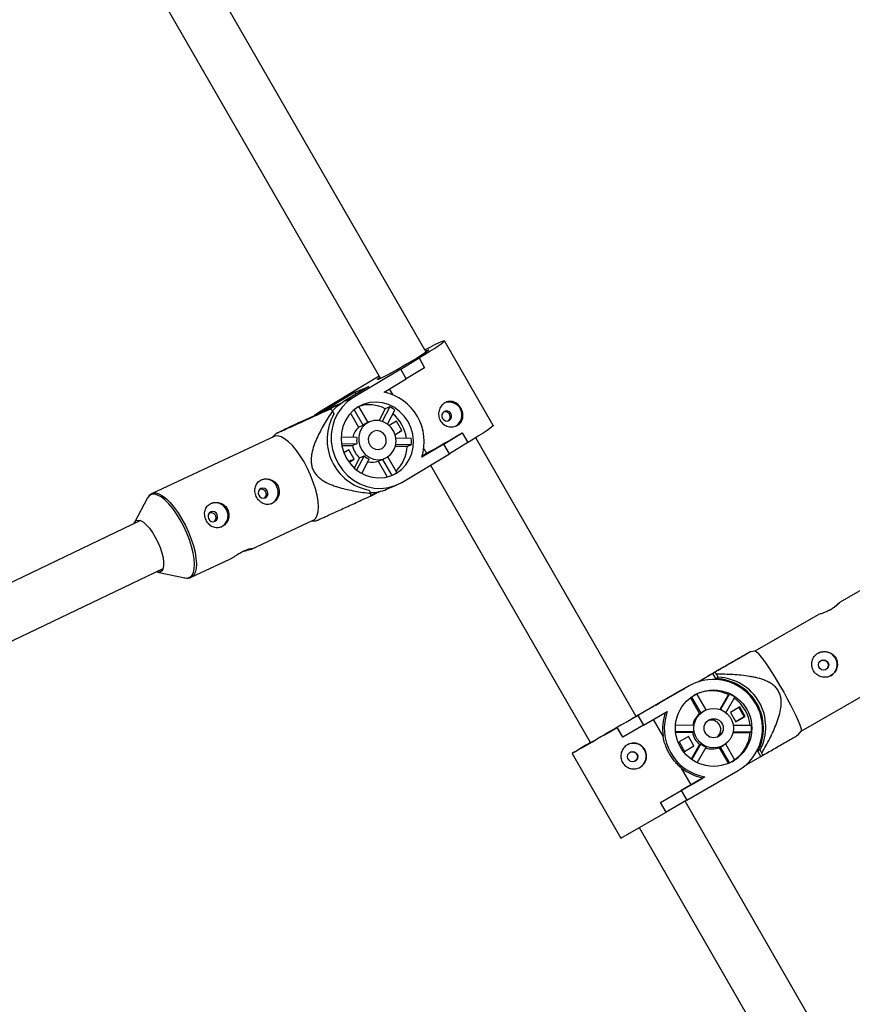
# Model space of a CAD drawing. Units: millimetres. Extents: x -3357 to 3407, y -3430 to 3227.
# Drawn here: x -1088 to -836, y -675 to -377 of the extents above; entities that cross this region are included whole.
import ezdxf

# ---------------------------------------------------------------- set-up
doc = ezdxf.new("R2010")
doc.units = ezdxf.units.MM

msp = doc.modelspace()

# ---------------------------------------------------------------- linework, layer by layer
at = {"color": 7, "linetype": 'Continuous', "lineweight": 25}
for p, q in [((-965.28, -477.44), (-1069.85, -295.89)), ((-1084.04, -303.32), (-979.16, -485.41)), ((-945.08, -499.7), (-959.83, -474.08)), ((-973.04, -482.59), (-967.48, -479.22)), ((-967.48, -479.22), (-967.53, -479.24)), ((-967.48, -479.22), (-965.79, -482.17)), ((-973.04, -482.59), (-987.49, -491.26)), ((-971.35, -485.53), (-973.04, -482.59)), ((-965.79, -482.17), (-971.35, -485.53)), ((-979.54, -484.74), (-983.03, -486.82)), ((-978.04, -489.55), (-971.35, -485.53)), ((-983.03, -486.82), (-997.48, -495.49)), ((-982.68, -487.85), (-990.44, -492.51)), ((-986.77, -489.58), (-982.68, -487.85)), ((-986.77, -489.58), (-994.53, -494.24)), ((-987.49, -491.26), (-990.44, -492.51)), ((-986.46, -490.12), (-986.77, -489.58)), ((-976.48, -488.61), (-975.51, -490.29)), ((-1000.78, -497.42), (-993.17, -493.86)), ((-994.53, -494.24), (-997.48, -495.49)), ((-991.64, -493.32), (-996.8, -495.73)), ((-995.73, -495.06), (-994.53, -494.24)), ((-993.17, -493.86), (-992.75, -493.68)), ((-991.27, -493.05), (-992.75, -493.68)), ((-982.9, -498.74), (-985.68, -493.91)), ((-976.36, -494.02), (-978.66, -498.41)), ((-976.36, -494.02), (-977.69, -494.59)), ((-1003.36, -498.51), (-1000.78, -497.42)), ((-997.48, -495.49), (-999.08, -496.62)), ((-996.8, -495.73), (-994.22, -494.64)), ((-993.67, -495.19), (-993.22, -496.18)), ((-988.21, -495.94), (-985.75, -500.21)), ((-987.15, -494.92), (-984.42, -499.65)), ((-977.69, -494.59), (-979.58, -498.19)), ((-977.02, -499.26), (-974.78, -494.99)), ((-984.42, -499.65), (-985.75, -500.21)), ((-982.45, -498.55), (-983.05, -498.8)), ((-974.33, -498.34), (-976.53, -499.66)), ((-972.68, -501.2), (-974.33, -498.34)), ((-1011.32, -502.98), (-1048.25, -520.23)), ((-1010.73, -502.07), (-1011.67, -503.14)), ((-986.32, -503.29), (-991.05, -503.2)), ((-974.75, -502.44), (-972.68, -501.2)), ((-969.84, -503.57), (-974.51, -503.49)), ((-973.39, -501.5), (-972.68, -501.2)), ((-959.98, -505.27), (-954.42, -501.9)), ((-954.42, -501.9), (-954.47, -501.92)), ((-954.42, -501.9), (-952.73, -504.84)), ((-901.78, -587.69), (-950.34, -503.38)), ((-990.95, -505.08), (-986.26, -505.17)), ((-990.86, -505.67), (-987.59, -505.73)), ((-986.26, -505.17), (-987.59, -505.73)), ((-974.66, -505.96), (-971.11, -506.02)), ((-974.53, -505.37), (-969.78, -505.46)), ((-971.11, -506.02), (-969.78, -505.46)), ((-959.98, -505.27), (-966.67, -509.28)), ((-958.29, -508.21), (-959.98, -505.27)), ((-952.73, -504.84), (-958.29, -508.21)), ((-988.74, -506.99), (-990.24, -507.89)), ((-987.1, -509.85), (-988.74, -506.99)), ((-985.46, -509.43), (-987.09, -512.54)), ((-984.13, -508.87), (-986.37, -513.15)), ((-985.46, -509.43), (-984.13, -508.87)), ((-974.18, -513.87), (-976.91, -509.13)), ((-972.73, -516.88), (-958.29, -508.21)), ((-966.53, -508.85), (-965.26, -508.08)), ((-966.08, -506.67), (-965.26, -508.08)), ((-988.13, -510.28), (-988.75, -510.66)), ((-988.66, -510.78), (-987.1, -509.85)), ((-988.21, -510.15), (-988.13, -510.28)), ((-988.13, -510.28), (-987.1, -509.85)), ((-984.82, -514.18), (-982.55, -509.84)), ((-979.84, -510.47), (-978.52, -509.91)), ((-979.84, -510.47), (-977.09, -515.25)), ((-978.52, -509.91), (-978.37, -509.85)), ((-978.52, -509.91), (-975.71, -514.79)), ((-978.37, -509.85), (-977.77, -509.6)), ((-964.04, -511.66), (-915.65, -595.67)), ((-976.08, -514.94), (-975.71, -514.79)), ((-977.29, -518.95), (-974.34, -517.7)), ((-982.59, -519.22), (-982.13, -520.21)), ((-982.17, -521.01), (-981.37, -520.68)), ((-982.08, -520.86), (-979.51, -519.66)), ((-979.77, -519.86), (-979.39, -519.63)), ((-1049.62, -521.58), (-1053.59, -529.01)), ((-1051.71, -528.45), (-1189.78, -594.56)), ((-1018.2, -537.09), (-999.47, -528.35)), ((-999.82, -528.51), (-998.64, -528.48)), ((-1036.4, -545.6), (-1024.7, -540.13)), ((-1182.89, -609), (-1044.92, -542.94)), ((-1046.56, -544.05), (-1038.32, -545.78)), ((-828.2, -546.23), (-840.12, -553.09)), ((-846.79, -556.93), (-865.87, -567.92)), ((-865.84, -567.92), (-867.26, -568.12)), ((-851.89, -592.19), (-814.22, -570.49)), ((-878.57, -574.67), (-883.05, -577.25)), ((-877.93, -574.3), (-878.57, -574.67)), ((-877.67, -576.24), (-878.57, -574.67)), ((-877.5, -574.9), (-877.93, -574.3)), ((-876.96, -575.84), (-877.5, -574.9)), ((-883.08, -577.26), (-879.57, -575.24)), ((-879.57, -575.24), (-880.22, -575.61)), ((-877.67, -576.24), (-876.96, -575.84)), ((-888.24, -579.88), (-901.79, -587.68)), ((-885.73, -578.45), (-901.29, -587.42)), ((-887.5, -579.46), (-895.86, -584.27)), ((-886.47, -578.88), (-894.83, -583.69)), ((-887.5, -579.46), (-888.24, -579.88)), ((-887.5, -579.46), (-887.11, -579.25)), ((-885.73, -578.45), (-886.47, -578.88)), ((-880.64, -585.74), (-883.45, -580.87)), ((-873.56, -580.9), (-876.3, -585.65)), ((-873.56, -580.9), (-873.9, -581.09)), ((-895.86, -584.27), (-894.83, -583.69)), ((-885.39, -582.06), (-882.6, -586.89)), ((-885.08, -581.83), (-882.27, -586.7)), ((-873.9, -581.09), (-876.49, -585.59)), ((-874.65, -586.58), (-871.92, -581.86)), ((-899.59, -590.36), (-892.39, -586.22)), ((-882.27, -586.7), (-882.6, -586.89)), ((-881.31, -586.06), (-881.46, -586.15)), ((-870.47, -584.83), (-873.31, -586.47)), ((-873.31, -586.47), (-871.67, -589.33)), ((-870.72, -584.98), (-869.08, -587.84)), ((-868.82, -587.69), (-870.47, -584.83)), ((-907.5, -590.99), (-901.29, -587.42)), ((-901.29, -587.42), (-899.59, -590.36)), ((-893.68, -593.64), (-896.57, -588.62)), ((-871.67, -589.33), (-868.82, -587.69)), ((-869.08, -587.84), (-871.67, -589.33)), ((-869.08, -587.84), (-868.82, -587.69)), ((-907.5, -590.99), (-907.51, -591)), ((-905.82, -593.95), (-907.51, -591)), ((-905.8, -593.94), (-907.5, -590.99)), ((-899.59, -590.36), (-905.8, -593.94)), ((-884.4, -590.4), (-889.87, -590.38)), ((-889.86, -592.28), (-884.4, -592.3)), ((-889.84, -592.47), (-884.73, -592.49)), ((-884.4, -592.3), (-884.73, -592.49)), ((-872.49, -592.52), (-867.31, -592.54)), ((-872.45, -592.33), (-866.97, -592.35)), ((-866.98, -590.45), (-872.43, -590.43)), ((-867.31, -592.54), (-866.97, -592.35)), ((-852.75, -593.28), (-851.87, -592.16)), ((-905.8, -593.94), (-905.82, -593.95)), ((-885.99, -593.78), (-888.84, -595.42)), ((-888.84, -595.42), (-887.19, -598.28)), ((-884.34, -596.64), (-885.99, -593.78)), ((-887.19, -598.28), (-884.34, -596.64)), ((-884.6, -596.78), (-885.31, -597.19)), ((-882.6, -596.19), (-885.15, -600.62)), ((-882.26, -596), (-884.99, -600.74)), ((-884.67, -596.67), (-884.6, -596.78)), ((-884.6, -596.78), (-884.34, -596.64)), ((-883.35, -601.7), (-880.62, -596.96)), ((-882.6, -596.19), (-882.26, -596)), ((-876.69, -597.16), (-876.36, -596.97)), ((-876.69, -597.16), (-873.91, -601.99)), ((-876.36, -596.97), (-873.55, -601.84)), ((-875.53, -596.58), (-875.38, -596.49)), ((-871.91, -600.91), (-874.71, -596.05)), ((-864.29, -597.83), (-865, -598.23)), ((-864.1, -599.8), (-865, -598.23)), ((-863.75, -598.77), (-864.29, -597.83)), ((-863.45, -599.43), (-863.75, -598.77)), ((-921.19, -598.87), (-906.42, -624.52)), ((-868.53, -602.35), (-864.1, -599.8)), ((-864.1, -599.8), (-863.45, -599.43)), ((-885.19, -608.37), (-888.08, -603.35)), ((-886.52, -613.07), (-870.96, -604.1)), ((-881.01, -605.97), (-888.21, -610.12)), ((-885.19, -608.37), (-881.52, -606.26)), ((-881.01, -605.97), (-881.52, -606.26)), ((-894.44, -613.7), (-885.19, -608.37)), ((-894.42, -613.7), (-888.21, -610.12)), ((-888.21, -610.12), (-886.52, -613.07)), ((-892.74, -616.65), (-894.44, -613.7)), ((-894.42, -613.7), (-894.44, -613.7)), ((-892.73, -616.64), (-894.42, -613.7)), ((-886.52, -613.07), (-892.73, -616.64)), ((-839.66, -695.54), (-887.01, -613.34)), ((-906.42, -624.52), (-892.74, -616.65)), ((-892.73, -616.64), (-892.74, -616.65)), ((-900.87, -621.32), (-853.67, -703.27))]:
    msp.add_line(p, q, dxfattribs=at)
at = {"color": 8, "linetype": 'Continuous', "lineweight": 25}
msp.add_line((-991.3, -493.07), (-993.17, -493.86), dxfattribs=at)
at = {"color": 7, "linetype": 'Continuous', "lineweight": 25, "flags": 128}
for points in [[(-967.53, -479.24), (-965.79, -478.19), (-964.2, -477.2), (-962.82, -476.32), (-961.67, -475.56), (-960.78, -474.94), (-960.17, -474.48), (-959.87, -474.18), (-959.87, -474.06), (-960.17, -474.12), (-960.78, -474.35), (-961.67, -474.75), (-962.82, -475.31), (-964.21, -476.02), (-965.66, -476.79)], [(-965.48, -477.11), (-965.1, -476.94), (-964.65, -476.78), (-964.51, -476.79), (-964.69, -476.99), (-965.18, -477.37), (-965.97, -477.91), (-967.01, -478.58), (-968.27, -479.36), (-969.69, -480.22), (-971.23, -481.13), (-972.8, -482.04), (-974.36, -482.92), (-975.84, -483.73), (-977.16, -484.44), (-978.29, -485.02), (-979.18, -485.44), (-979.78, -485.7), (-980.08, -485.77), (-980.06, -485.66), (-979.73, -485.37), (-979.37, -485.11)], [(-987.49, -491.26), (-989.25, -492.53), (-990.79, -494.09), (-992.07, -495.89), (-993.05, -497.89), (-993.71, -500.04), (-994.04, -502.3), (-994.02, -504.59), (-993.66, -506.88), (-992.97, -509.09), (-991.96, -511.18), (-990.66, -513.1), (-989.1, -514.79), (-987.32, -516.22), (-985.36, -517.36), (-983.27, -518.16), (-981.11, -518.62), (-978.92, -518.71), (-976.76, -518.45), (-974.68, -517.84), (-972.73, -516.88)], [(-993.65, -495.23), (-992.21, -493.78), (-990.44, -492.51)], [(-974.33, -514.11), (-972.8, -512.99), (-971.5, -511.6), (-970.46, -509.98), (-969.71, -508.18), (-969.28, -506.25), (-969.17, -504.26), (-969.4, -502.27), (-969.96, -500.32), (-970.82, -498.5), (-971.97, -496.84), (-973.36, -495.4), (-974.96, -494.22), (-976.71, -493.35), (-978.57, -492.8), (-980.48, -492.59), (-982.37, -492.73), (-984.19, -493.21), (-985.89, -494.03), (-987.42, -495.15), (-988.72, -496.54), (-989.76, -498.16), (-990.51, -499.96), (-990.94, -501.89), (-991.05, -503.88), (-990.82, -505.88), (-990.26, -507.82), (-989.4, -509.65), (-988.26, -511.31), (-986.86, -512.74), (-985.26, -513.92), (-983.51, -514.8), (-981.65, -515.35), (-979.75, -515.55), (-977.85, -515.41), (-976.03, -514.93), (-974.33, -514.11)], [(-958.35, -498.13), (-957.93, -497.74), (-957.7, -497.21), (-957.68, -496.61), (-957.88, -496.04), (-958.27, -495.58), (-958.79, -495.31), (-959.36, -495.26), (-959.89, -495.44), (-960.31, -495.83), (-960.55, -496.36), (-960.56, -496.96), (-960.36, -497.53), (-959.97, -497.99), (-959.45, -498.26), (-958.88, -498.31), (-958.35, -498.13)], [(-977.12, -509.26), (-976.02, -508.38), (-975.18, -507.23), (-974.64, -505.88), (-974.45, -504.42), (-974.62, -502.93), (-975.13, -501.52), (-975.95, -500.26), (-977.04, -499.25), (-978.32, -498.54), (-979.71, -498.17), (-981.12, -498.18), (-982.48, -498.56), (-983.68, -499.28), (-984.66, -500.3), (-985.36, -501.56), (-985.72, -502.98), (-985.73, -504.47), (-985.39, -505.93), (-984.72, -507.28), (-983.76, -508.42), (-982.57, -509.29), (-981.22, -509.83), (-979.8, -510.01), (-978.41, -509.82), (-977.12, -509.26)], [(-945.08, -499.7), (-945.11, -499.8), (-945.42, -500.1), (-946.02, -500.56), (-946.91, -501.18), (-948.06, -501.94), (-949.45, -502.83), (-951.03, -503.81), (-952.78, -504.87)], [(-999.47, -528.35), (-999.34, -528.28), (-998.72, -527.72), (-998.26, -526.85), (-997.99, -525.69), (-997.91, -524.26), (-998.02, -522.62), (-998.33, -520.79), (-998.82, -518.83), (-999.48, -516.79), (-1000.29, -514.72), (-1001.23, -512.68), (-1002.28, -510.71), (-1003.42, -508.87), (-1004.6, -507.2), (-1005.8, -505.76), (-1007, -504.57), (-1008.15, -503.67), (-1009.23, -503.08), (-1010.21, -502.81), (-1011.06, -502.88), (-1011.32, -502.98)], [(-978.67, -506.58), (-977.92, -505.91), (-977.48, -504.99), (-977.39, -503.94), (-977.67, -502.91), (-978.27, -502.04), (-979.13, -501.45), (-980.12, -501.2), (-981.11, -501.35), (-981.96, -501.86), (-982.56, -502.67), (-982.84, -503.67), (-982.74, -504.72), (-982.29, -505.69), (-981.55, -506.44), (-980.61, -506.86), (-979.6, -506.91), (-978.67, -506.58)], [(-1015.96, -520.75), (-1015.61, -521.24), (-1015.12, -521.56), (-1014.55, -521.67), (-1014, -521.54), (-1013.55, -521.2), (-1013.27, -520.7), (-1013.19, -520.11), (-1013.34, -519.52), (-1013.69, -519.03), (-1014.18, -518.71), (-1014.75, -518.6), (-1015.3, -518.73), (-1015.75, -519.07), (-1016.04, -519.57), (-1016.11, -520.16), (-1015.96, -520.75)], [(-979.77, -519.86), (-981.71, -520.82), (-982.07, -520.95)], [(-1031.18, -527.85), (-1030.83, -528.35), (-1030.33, -528.67), (-1029.77, -528.78), (-1029.22, -528.65), (-1028.76, -528.31), (-1028.48, -527.8), (-1028.41, -527.21), (-1028.56, -526.63), (-1028.9, -526.14), (-1029.4, -525.81), (-1029.96, -525.71), (-1030.51, -525.83), (-1030.97, -526.18), (-1031.25, -526.68), (-1031.32, -527.27), (-1031.18, -527.85)], [(-1053.76, -529.44), (-1053.55, -528.93), (-1053.09, -528.45), (-1052.47, -528.29), (-1051.73, -528.45), (-1050.89, -528.92), (-1049.99, -529.7), (-1049.06, -530.74), (-1048.14, -532), (-1047.27, -533.43), (-1046.49, -534.98)], [(-1046.49, -534.98), (-1045.82, -536.58), (-1045.3, -538.16), (-1044.94, -539.66), (-1044.77, -541.02), (-1044.78, -542.18), (-1044.97, -543.09), (-1045.35, -543.73), (-1045.89, -544.05), (-1046.57, -544.05), (-1046.97, -543.92)], [(-865.84, -567.92), (-865.83, -567.92), (-865.51, -568.05), (-865.02, -568.49), (-864.37, -569.23), (-863.57, -570.25), (-862.66, -571.53), (-861.65, -573.02), (-860.56, -574.7), (-859.44, -576.52), (-858.3, -578.43), (-857.17, -580.38), (-856.09, -582.33), (-855.09, -584.21), (-854.18, -585.99), (-853.39, -587.62), (-852.75, -589.04), (-852.26, -590.24), (-851.95, -591.18), (-851.82, -591.82), (-851.87, -592.16), (-851.87, -592.16)], [(-901.77, -587.68), (-901.39, -587.46), (-901, -587.24), (-900.93, -587.2), (-901.17, -587.34), (-901.73, -587.66), (-902.57, -588.15), (-903.66, -588.78), (-904.96, -589.53), (-906.42, -590.37), (-907.96, -591.26)], [(-879.1, -588.81), (-879.55, -588.84), (-880.14, -589)], [(-915.73, -595.72), (-916.98, -596.44), (-918.34, -597.23), (-919.47, -597.87), (-920.32, -598.37), (-920.9, -598.7), (-921.17, -598.86), (-921.13, -598.84), (-920.79, -598.64), (-920.15, -598.28), (-919.23, -597.75), (-918.06, -597.07), (-916.65, -596.26), (-915.04, -595.34), (-913.28, -594.32), (-911.41, -593.25), (-909.47, -592.13), (-907.51, -591)], [(-907.96, -591.26), (-909.54, -592.17), (-911.08, -593.06), (-912.53, -593.89), (-913.82, -594.63), (-914.9, -595.25), (-915.73, -595.73), (-916.27, -596.04), (-916.5, -596.17), (-916.42, -596.12), (-916.01, -595.89), (-915.77, -595.74)]]:
    msp.add_lwpolyline(points, dxfattribs=at)
at = {"color": 8, "linetype": 'Continuous', "lineweight": 25, "flags": 128}
for points in [[(-1038.32, -545.78), (-1037.6, -545.83), (-1036.82, -545.6), (-1036.2, -545.05), (-1035.75, -544.18), (-1035.48, -543.03), (-1035.41, -541.63), (-1035.52, -540), (-1035.82, -538.2), (-1036.3, -536.26), (-1036.95, -534.25), (-1037.75, -532.2), (-1038.69, -530.18), (-1039.73, -528.24), (-1040.84, -526.42), (-1042.01, -524.78), (-1043.2, -523.35), (-1044.38, -522.18), (-1045.52, -521.29), (-1046.58, -520.7), (-1047.55, -520.44), (-1048.4, -520.51), (-1049.1, -520.9), (-1049.62, -521.58)], [(-1048.23, -520.22), (-1048, -520.13), (-1047.14, -520.06), (-1046.16, -520.33), (-1045.08, -520.92), (-1043.93, -521.82), (-1042.73, -523.01), (-1041.53, -524.45), (-1040.35, -526.12), (-1039.21, -527.96), (-1038.16, -529.93), (-1037.22, -531.97), (-1036.41, -534.04), (-1035.75, -536.08), (-1035.26, -538.04), (-1034.96, -539.87), (-1034.84, -541.51), (-1034.92, -542.94), (-1035.19, -544.1), (-1035.65, -544.97), (-1036.28, -545.53), (-1036.43, -545.61)]]:
    msp.add_lwpolyline(points, dxfattribs=at)
at = {"color": 7, "linetype": 'Continuous', "lineweight": 25}
for centre, radius in [((-845.11, -572.13), 1.55), ((-878.37, -591.25), 11.56), ((-878.36, -591.26), 5.98), ((-878.35, -591.27), 2.89), ((-902.87, -599.86), 1.55)]:
    msp.add_circle(centre, radius, dxfattribs=at)
for centre, radius, start, end in [((-981.32, -504.58), 15.39, 342.2028, 77.6808), ((-982.55, -503.94), 10.54, 62.5841, 107.4005), ((-981.58, -504.33), 11.55, 53.9301, 63.1371), ((-958.42, -496.5), 3.92, 303.0177, 109.8739), ((-979.77, -503.95), 15.53, 149.9892, 259.5426), ((-1011.3, -511.9), 24.29, 43.4528, 45.2892), ((-983.43, -505.48), 12.33, 8.9914, 49.2642), ((-982.05, -504.46), 5.63, 131.0942, 167.775), ((-981, -503.63), 5.25, 112.973, 130.7078), ((-980.12, -504.03), 6.24, 173.1493, 190.4806), ((-1101.66, -256.62), 286.07, 298.4759, 300.9654), ((-981.32, -504.58), 6.38, 190.372, 229.5115), ((-982.23, -505.59), 11.13, 314.7046, 357.8009), ((-981.85, -504.9), 12.08, 357.3476, 6.2823), ((-980.26, -504.32), 5.97, 229.6049, 247.4623), ((-981.76, -505.48), 5.34, 256.6946, 291.0442), ((-980.14, -505.67), 10.13, 295.9495, 305.9949), ((-1013.93, -519.69), 3.77, 22.9873, 110.8778), ((-1013.81, -519.93), 3.76, 294.7448, 27.0809), ((-982.35, -506.98), 13, 270.4963, 292.9061), ((-1004.88, -522.48), 22.86, 3.7882, 5.7003), ((-1029.15, -526.8), 3.77, 22.9873, 110.8778), ((-1029.02, -527.04), 3.76, 294.7448, 27.0809), ((-844.89, -572), 3.9, 299.8069, 119.4411), ((-878.39, -591.31), 14.8, 300.1548, 119.7287), ((-878.32, -591.26), 15.03, 332.3747, 87.5088), ((-877.61, -590.86), 15.03, 332.3747, 87.5088), ((-878.55, -591.27), 11.49, 115.2254, 119.624), ((-878.87, -591.5), 11.54, 64.4716, 113.2695), ((-878.56, -591.39), 11.61, 55.1411, 64.5149), ((-878.92, -591.6), 11.65, 5.693, 54.1721), ((-879.02, -591.63), 14.8, 159.7108, 187.7912), ((-878.47, -591.35), 14.84, 159.7512, 260.1323), ((-878.84, -591.52), 5.97, 129.1218, 169.1406), ((-878.52, -591.32), 5.95, 119.6242, 129.0967), ((-879.1, -591.71), 2.9, 308.3181, 110.9299), ((-878.78, -591.53), 6.03, 189.1451, 230.7384), ((-878.47, -591.34), 6.01, 170.9682, 189.1458), ((-879.1, -591.72), 2.89, 308.4111, 24.6369), ((-878.81, -591.61), 11.54, 306.6205, 355.4142), ((-878.55, -591.41), 11.61, 355.3705, 4.7435), ((-902.65, -599.74), 3.9, 299.8152, 119.7505), ((-878.46, -591.35), 6.01, 230.7384, 248.9176), ((-878.81, -591.58), 5.97, 250.782, 290.768), ((-878.47, -591.41), 5.95, 290.7927, 299.6238), ((-878.44, -591.46), 11.49, 299.624, 304.664), ((-878.99, -591.68), 14.79, 232.093, 260.1762)]:
    msp.add_arc(centre, radius, start, end, dxfattribs=at)
for points, knots in [([(-959.71, -492.83), (-959.5, -492.71), (-959.28, -492.61), (-958.84, -492.46), (-958.61, -492.41), (-958.15, -492.36), (-957.92, -492.36), (-957.47, -492.41), (-957.24, -492.46), (-956.79, -492.61), (-956.58, -492.71), (-956.16, -492.95), (-955.96, -493.09), (-955.59, -493.41), (-955.41, -493.59), (-955.09, -493.98), (-954.95, -494.19), (-954.69, -494.63), (-954.58, -494.87), (-954.4, -495.34), (-954.33, -495.59), (-954.19, -496.33), (-954.18, -496.83), (-954.31, -497.55), (-954.37, -497.77), (-954.55, -498.21), (-954.66, -498.42), (-954.92, -498.81), (-955.08, -498.99), (-955.42, -499.32), (-955.61, -499.46), (-956.02, -499.71), (-956.24, -499.81), (-956.7, -499.97), (-956.94, -500.02), (-957.43, -500.09), (-957.69, -500.1), (-958.19, -500.06), (-958.44, -500.02), (-958.93, -499.9), (-959.17, -499.81), (-959.63, -499.59), (-959.84, -499.46), (-960.26, -499.15), (-960.44, -498.97), (-960.78, -498.59), (-960.93, -498.38), (-961.19, -497.94), (-961.29, -497.71), (-961.46, -497.22), (-961.51, -496.96), (-961.57, -496.46), (-961.58, -496.2), (-961.54, -495.69), (-961.5, -495.43), (-961.37, -494.94), (-961.28, -494.7), (-961.06, -494.24), (-960.93, -494.03), (-960.64, -493.62), (-960.47, -493.44), (-960.11, -493.1), (-959.91, -492.96), (-959.71, -492.83)], [0, 0, 0, 0, 0.03125, 0.03125, 0.0625, 0.0625, 0.09375, 0.09375, 0.125, 0.125, 0.15625, 0.15625, 0.1875, 0.1875, 0.21875, 0.21875, 0.25, 0.25, 0.28125, 0.28125, 0.3125, 0.3125, 0.375, 0.375, 0.40625, 0.40625, 0.4375, 0.4375, 0.46875, 0.46875, 0.5, 0.5, 0.53125, 0.53125, 0.5625, 0.5625, 0.59375, 0.59375, 0.625, 0.625, 0.65625, 0.65625, 0.6875, 0.6875, 0.71875, 0.71875, 0.75, 0.75, 0.78125, 0.78125, 0.8125, 0.8125, 0.84375, 0.84375, 0.875, 0.875, 0.90625, 0.90625, 0.9375, 0.9375, 0.96875, 0.96875, 1, 1, 1, 1]), ([(-994.22, -494.64), (-995.85, -495.39), (-999.13, -496.89), (-1003.24, -498.77), (-1006.49, -500.25), (-1008.66, -501.23), (-1010.14, -501.89), (-1010.81, -502.17), (-1010.72, -502.12), (-1010.69, -502.1)], [0, 0, 0, 0, 0.241112, 0.483736, 0.615312, 0.750791, 0.847851, 0.945609, 1, 1, 1, 1]), ([(-993.67, -495.19), (-994.54, -496.53), (-995.38, -497.88), (-996.58, -499.95), (-996.96, -500.65), (-997.7, -502.07), (-998.06, -502.79), (-998.72, -504.27), (-999.02, -505.02), (-999.55, -506.56), (-999.77, -507.34), (-1000, -508.54), (-1000.06, -508.94), (-1000.13, -509.77), (-1000.14, -510.2), (-1000.1, -511.04), (-1000.04, -511.46), (-999.9, -512.08), (-999.84, -512.28), (-999.71, -512.69), (-999.63, -512.89), (-999.37, -513.46), (-999.16, -513.83), (-998.66, -514.52), (-998.38, -514.84), (-997.78, -515.42), (-997.46, -515.69), (-996.78, -516.18), (-996.43, -516.41), (-995.36, -517.02), (-994.62, -517.36), (-993.48, -517.81), (-993.09, -517.95), (-992.32, -518.21), (-991.93, -518.33), (-990.77, -518.66), (-989.99, -518.86), (-988.43, -519.21), (-987.64, -519.37), (-985.29, -519.79), (-983.71, -520.02), (-982.13, -520.21)], [0, 0, 0, 0, 0.125, 0.125, 0.1875, 0.1875, 0.25, 0.25, 0.3125, 0.3125, 0.375, 0.375, 0.40625, 0.40625, 0.4375, 0.4375, 0.46875, 0.46875, 0.484375, 0.484375, 0.5, 0.5, 0.53125, 0.53125, 0.5625, 0.5625, 0.59375, 0.59375, 0.625, 0.625, 0.6875, 0.6875, 0.71875, 0.71875, 0.75, 0.75, 0.8125, 0.8125, 0.875, 0.875, 1, 1, 1, 1]), ([(-959.96, -495.49), (-959.83, -495.46), (-959.55, -495.41), (-959.1, -495.53), (-958.68, -495.8), (-958.35, -496.21), (-958.15, -496.7), (-958.1, -497.21), (-958.21, -497.7), (-958.46, -498.08), (-958.69, -498.24), (-958.78, -498.31)], [0, 0, 0, 0, 0.094211, 0.211212, 0.329502, 0.447259, 0.563451, 0.679504, 0.797037, 0.915385, 1, 1, 1, 1]), ([(-1010.67, -502.07), (-1010.56, -502.01), (-1010.4, -501.93), (-1009.99, -501.72), (-1009.75, -501.6), (-1009.22, -501.34), (-1008.93, -501.2), (-1008.33, -500.91), (-1008.01, -500.75), (-1007.02, -500.27), (-1006.32, -499.94), (-1004.87, -499.24), (-1004.12, -498.88), (-1003.36, -498.51)], [0, 0, 0, 0, 0.125, 0.125, 0.25, 0.25, 0.375, 0.375, 0.5, 0.5, 0.75, 0.75, 1, 1, 1, 1]), ([(-1016.72, -521.15), (-1016.61, -521.39), (-1016.49, -521.61), (-1016.2, -522.03), (-1016.04, -522.23), (-1015.69, -522.59), (-1015.51, -522.75), (-1015.11, -523.03), (-1014.9, -523.15), (-1014.48, -523.34), (-1014.25, -523.42), (-1013.8, -523.52), (-1013.57, -523.54), (-1013.11, -523.54), (-1012.87, -523.52), (-1012.41, -523.41), (-1012.19, -523.34), (-1011.76, -523.13), (-1011.55, -523.01), (-1011.16, -522.71), (-1010.98, -522.55), (-1010.64, -522.18), (-1010.49, -521.97), (-1010.23, -521.54), (-1010.12, -521.31), (-1009.94, -520.83), (-1009.87, -520.58), (-1009.79, -520.08), (-1009.77, -519.82), (-1009.79, -519.31), (-1009.82, -519.06), (-1009.94, -518.55), (-1010.02, -518.31), (-1010.23, -517.84), (-1010.36, -517.62), (-1010.67, -517.21), (-1010.84, -517.02), (-1011.22, -516.68), (-1011.43, -516.52), (-1011.87, -516.26), (-1012.1, -516.15), (-1012.58, -515.97), (-1012.82, -515.91), (-1013.32, -515.83), (-1013.57, -515.81), (-1014.07, -515.83), (-1014.32, -515.86), (-1014.79, -515.97), (-1015.02, -516.05), (-1015.46, -516.25), (-1015.66, -516.37), (-1016.03, -516.66), (-1016.2, -516.82), (-1016.5, -517.18), (-1016.63, -517.37), (-1016.85, -517.79), (-1016.94, -518.01), (-1017.06, -518.46), (-1017.11, -518.7), (-1017.15, -519.19), (-1017.15, -519.44), (-1017.1, -519.93), (-1017.05, -520.19), (-1016.92, -520.68), (-1016.83, -520.92), (-1016.72, -521.15)], [0, 0, 0, 0, 0.03125, 0.03125, 0.0625, 0.0625, 0.09375, 0.09375, 0.125, 0.125, 0.15625, 0.15625, 0.1875, 0.1875, 0.21875, 0.21875, 0.25, 0.25, 0.28125, 0.28125, 0.3125, 0.3125, 0.34375, 0.34375, 0.375, 0.375, 0.40625, 0.40625, 0.4375, 0.4375, 0.46875, 0.46875, 0.5, 0.5, 0.53125, 0.53125, 0.5625, 0.5625, 0.59375, 0.59375, 0.625, 0.625, 0.65625, 0.65625, 0.6875, 0.6875, 0.71875, 0.71875, 0.75, 0.75, 0.78125, 0.78125, 0.8125, 0.8125, 0.84375, 0.84375, 0.875, 0.875, 0.90625, 0.90625, 0.9375, 0.9375, 0.96875, 0.96875, 1, 1, 1, 1]), ([(-1048.21, -520.24), (-1048.44, -520.36), (-1048.94, -520.62), (-1049.4, -521.13), (-1049.57, -521.53), (-1049.61, -521.62)], [0, 0, 0, 0, 0.3884173, 0.8478204, 1, 1, 1, 1]), ([(-1015.53, -518.89), (-1015.45, -518.88), (-1015.21, -518.83), (-1014.78, -518.93), (-1014.32, -519.18), (-1013.97, -519.58), (-1013.77, -520.07), (-1013.74, -520.59), (-1013.89, -521.09), (-1014.11, -521.46), (-1014.31, -521.59), (-1014.37, -521.63)], [0, 0, 0, 0, 0.063648, 0.188554, 0.31527, 0.442105, 0.567202, 0.691421, 0.816915, 0.94393, 1, 1, 1, 1]), ([(-998.64, -528.48), (-998.56, -528.45), (-998.42, -528.4), (-997.48, -527.99), (-996.32, -527.47), (-994.69, -526.74), (-992.09, -525.56), (-988.51, -523.92), (-985.03, -522.33), (-982.87, -521.34), (-982.07, -520.97)], [0, 0, 0, 0, 0.091215, 0.182987, 0.254726, 0.328851, 0.472937, 0.675393, 0.879893, 1, 1, 1, 1]), ([(-1031.93, -528.26), (-1031.83, -528.5), (-1031.7, -528.72), (-1031.41, -529.14), (-1031.25, -529.34), (-1030.91, -529.69), (-1030.72, -529.85), (-1030.33, -530.13), (-1030.12, -530.26), (-1029.69, -530.45), (-1029.47, -530.52), (-1029.01, -530.62), (-1028.78, -530.65), (-1028.32, -530.65), (-1028.09, -530.62), (-1027.63, -530.52), (-1027.41, -530.44), (-1026.97, -530.24), (-1026.76, -530.11), (-1026.37, -529.82), (-1026.19, -529.65), (-1025.85, -529.28), (-1025.7, -529.08), (-1025.44, -528.65), (-1025.33, -528.41), (-1025.15, -527.94), (-1025.09, -527.69), (-1025, -527.19), (-1024.99, -526.93), (-1025, -526.41), (-1025.03, -526.16), (-1025.15, -525.66), (-1025.23, -525.41), (-1025.45, -524.95), (-1025.58, -524.73), (-1025.88, -524.31), (-1026.06, -524.12), (-1026.43, -523.78), (-1026.64, -523.63), (-1027.08, -523.36), (-1027.31, -523.26), (-1027.79, -523.08), (-1028.04, -523.02), (-1028.53, -522.94), (-1028.78, -522.92), (-1029.29, -522.93), (-1029.53, -522.97), (-1030, -523.08), (-1030.24, -523.16), (-1030.67, -523.36), (-1030.87, -523.48), (-1031.25, -523.77), (-1031.42, -523.93), (-1031.72, -524.29), (-1031.84, -524.48), (-1032.06, -524.9), (-1032.15, -525.11), (-1032.28, -525.57), (-1032.32, -525.81), (-1032.36, -526.3), (-1032.36, -526.54), (-1032.31, -527.04), (-1032.26, -527.29), (-1032.13, -527.78), (-1032.04, -528.03), (-1031.93, -528.26)], [0, 0, 0, 0, 0.03125, 0.03125, 0.0625, 0.0625, 0.09375, 0.09375, 0.125, 0.125, 0.15625, 0.15625, 0.1875, 0.1875, 0.21875, 0.21875, 0.25, 0.25, 0.28125, 0.28125, 0.3125, 0.3125, 0.34375, 0.34375, 0.375, 0.375, 0.40625, 0.40625, 0.4375, 0.4375, 0.46875, 0.46875, 0.5, 0.5, 0.53125, 0.53125, 0.5625, 0.5625, 0.59375, 0.59375, 0.625, 0.625, 0.65625, 0.65625, 0.6875, 0.6875, 0.71875, 0.71875, 0.75, 0.75, 0.78125, 0.78125, 0.8125, 0.8125, 0.84375, 0.84375, 0.875, 0.875, 0.90625, 0.90625, 0.9375, 0.9375, 0.96875, 0.96875, 1, 1, 1, 1]), ([(-1030.74, -526), (-1030.66, -525.98), (-1030.42, -525.93), (-1029.99, -526.03), (-1029.54, -526.29), (-1029.18, -526.69), (-1028.99, -527.17), (-1028.96, -527.7), (-1029.1, -528.2), (-1029.33, -528.56), (-1029.53, -528.7), (-1029.59, -528.74)], [0, 0, 0, 0, 0.063648, 0.188554, 0.31527, 0.442105, 0.567202, 0.691421, 0.816915, 0.94393, 1, 1, 1, 1]), ([(-1024.7, -540.12), (-1024.59, -540.07), (-1024.32, -539.94), (-1023.57, -539.45), (-1022.58, -538.79), (-1021.48, -538.11), (-1020.77, -537.75), (-1020.44, -537.59)], [0, 0, 0, 0, 0.151041, 0.364127, 0.583344, 0.807848, 1, 1, 1, 1]), ([(-1018.35, -537.15), (-1018.57, -537.22), (-1019, -537.37), (-1020.04, -537.63), (-1020.84, -537.87), (-1021.23, -537.99)], [0, 0, 0, 0, 0.3334894, 0.6705999, 1, 1, 1, 1]), ([(-1020.44, -537.59), (-1020.09, -537.43), (-1019.38, -537.13), (-1018.55, -536.92), (-1018.04, -536.88), (-1017.91, -536.95), (-1018.12, -537.05), (-1018.2, -537.08)], [0, 0, 0, 0, 0.215581, 0.430955, 0.651656, 0.876163, 1, 1, 1, 1]), ([(-1038.53, -545.7), (-1038.46, -545.73), (-1038.07, -545.87), (-1037.4, -545.86), (-1036.74, -545.79), (-1036.47, -545.62), (-1036.45, -545.6)], [0, 0, 0, 0, 0.100602, 0.543668, 0.960934, 1, 1, 1, 1]), ([(-843.27, -555.52), (-843.14, -555.45), (-842.64, -555.17), (-841.85, -554.57), (-841, -553.88), (-840.37, -553.3), (-840.2, -553.16), (-840.12, -553.09)], [0, 0, 0, 0, 0.078878, 0.302011, 0.530484, 0.766193, 1, 1, 1, 1]), ([(-840.12, -553.1), (-840.1, -553.1), (-840.06, -553.09), (-840.38, -553.44), (-840.99, -554.01), (-841.84, -554.69), (-842.54, -555.12), (-842.86, -555.31)], [0, 0, 0, 0, 0.1776206, 0.3840352, 0.5963887, 0.8138636, 1, 1, 1, 1]), ([(-842.86, -555.31), (-843.24, -555.52), (-844, -555.93), (-845.13, -556.38), (-846.07, -556.7), (-846.68, -556.89), (-846.75, -556.93), (-846.78, -556.94)], [0, 0, 0, 0, 0.2088563, 0.4175119, 0.6313282, 0.8488311, 1, 1, 1, 1]), ([(-867.22, -568.13), (-867.26, -568.15), (-867.34, -568.2), (-867.57, -568.33), (-867.72, -568.42), (-868.25, -568.72), (-868.7, -568.98), (-869.71, -569.56), (-870.25, -569.87), (-871.38, -570.52), (-871.97, -570.86), (-873.78, -571.9), (-875.04, -572.63), (-877.61, -574.1), (-878.91, -574.85), (-880.22, -575.61)], [0, 0, 0, 0, 0.0625, 0.0625, 0.125, 0.125, 0.25, 0.25, 0.375, 0.375, 0.5, 0.5, 0.75, 0.75, 1, 1, 1, 1]), ([(-867.26, -568.15), (-867.26, -568.15), (-867.26, -568.15), (-867.76, -568.44), (-868.65, -568.96), (-870.37, -569.95), (-872.96, -571.44), (-875.61, -572.97), (-877.3, -573.94), (-877.93, -574.3)], [0, 0, 0, 0, 0.071936, 0.153427, 0.237627, 0.401297, 0.631272, 0.863568, 1, 1, 1, 1]), ([(-841.43, -570.01), (-841.56, -569.79), (-841.71, -569.58), (-842.05, -569.2), (-842.24, -569.02), (-842.65, -568.71), (-842.86, -568.58), (-843.33, -568.36), (-843.57, -568.27), (-844.06, -568.14), (-844.31, -568.1), (-844.83, -568.07), (-845.09, -568.08), (-845.59, -568.14), (-845.84, -568.2), (-846.33, -568.36), (-846.56, -568.47), (-847.01, -568.72), (-847.22, -568.87), (-847.6, -569.21), (-847.77, -569.39), (-848.07, -569.8), (-848.21, -570.01), (-848.42, -570.46), (-848.51, -570.7), (-848.63, -571.19), (-848.67, -571.44), (-848.7, -571.94), (-848.69, -572.2), (-848.62, -572.7), (-848.56, -572.94), (-848.39, -573.43), (-848.29, -573.67), (-848.03, -574.11), (-847.88, -574.32), (-847.55, -574.71), (-847.36, -574.88), (-846.96, -575.2), (-846.75, -575.33), (-846.3, -575.56), (-846.06, -575.65), (-845.58, -575.79), (-845.33, -575.84), (-844.83, -575.87), (-844.58, -575.87), (-844.08, -575.81), (-843.83, -575.75), (-843.35, -575.59), (-843.12, -575.49), (-842.67, -575.23), (-842.47, -575.08), (-842.08, -574.74), (-841.9, -574.55), (-841.59, -574.15), (-841.45, -573.93), (-841.22, -573.47), (-841.13, -573.23), (-840.99, -572.74), (-840.95, -572.49), (-840.91, -571.97), (-840.92, -571.72), (-840.98, -571.21), (-841.03, -570.96), (-841.2, -570.47), (-841.3, -570.24), (-841.43, -570.01)], [0, 0, 0, 0, 0.03125, 0.03125, 0.0625, 0.0625, 0.09375, 0.09375, 0.125, 0.125, 0.15625, 0.15625, 0.1875, 0.1875, 0.21875, 0.21875, 0.25, 0.25, 0.28125, 0.28125, 0.3125, 0.3125, 0.34375, 0.34375, 0.375, 0.375, 0.40625, 0.40625, 0.4375, 0.4375, 0.46875, 0.46875, 0.5, 0.5, 0.53125, 0.53125, 0.5625, 0.5625, 0.59375, 0.59375, 0.625, 0.625, 0.65625, 0.65625, 0.6875, 0.6875, 0.71875, 0.71875, 0.75, 0.75, 0.78125, 0.78125, 0.8125, 0.8125, 0.84375, 0.84375, 0.875, 0.875, 0.90625, 0.90625, 0.9375, 0.9375, 0.96875, 0.96875, 1, 1, 1, 1]), ([(-846.02, -570.87), (-845.87, -570.8), (-845.57, -570.66), (-845.05, -570.65), (-844.55, -570.8), (-844.15, -571.08), (-843.98, -571.33), (-843.91, -571.44)], [0, 0, 0, 0, 0.199592, 0.411627, 0.626622, 0.843276, 1, 1, 1, 1]), ([(-843.91, -571.44), (-843.84, -571.59), (-843.69, -571.91), (-843.69, -572.44), (-843.86, -572.94), (-844.11, -573.3), (-844.32, -573.43), (-844.39, -573.47)], [0, 0, 0, 0, 0.224349, 0.448613, 0.675099, 0.9032, 1, 1, 1, 1]), ([(-863.75, -598.77), (-862.93, -597.33), (-862.13, -595.87), (-861.01, -593.64), (-860.65, -592.89), (-859.96, -591.37), (-859.64, -590.6), (-859.04, -589.03), (-858.77, -588.23), (-858.31, -586.63), (-858.13, -585.81), (-857.97, -584.58), (-857.93, -584.16), (-857.91, -583.32), (-857.93, -582.89), (-858.03, -582.04), (-858.11, -581.63), (-858.3, -581.02), (-858.38, -580.82), (-858.54, -580.42), (-858.64, -580.23), (-858.95, -579.68), (-859.2, -579.34), (-859.76, -578.7), (-860.08, -578.41), (-860.75, -577.89), (-861.1, -577.66), (-861.85, -577.24), (-862.23, -577.06), (-863.4, -576.56), (-864.2, -576.31), (-865.43, -575.99), (-865.84, -575.89), (-866.67, -575.72), (-867.08, -575.65), (-868.33, -575.44), (-869.16, -575.34), (-870.82, -575.17), (-871.66, -575.1), (-874.16, -574.95), (-875.83, -574.91), (-877.5, -574.9)], [0, 0, 0, 0, 0.125, 0.125, 0.1875, 0.1875, 0.25, 0.25, 0.3125, 0.3125, 0.375, 0.375, 0.40625, 0.40625, 0.4375, 0.4375, 0.46875, 0.46875, 0.484375, 0.484375, 0.5, 0.5, 0.53125, 0.53125, 0.5625, 0.5625, 0.59375, 0.59375, 0.625, 0.625, 0.6875, 0.6875, 0.71875, 0.71875, 0.75, 0.75, 0.8125, 0.8125, 0.875, 0.875, 1, 1, 1, 1]), ([(-900.57, -603.05), (-900.8, -603.17), (-901.03, -603.28), (-901.51, -603.44), (-901.77, -603.5), (-902.28, -603.57), (-902.53, -603.58), (-903.04, -603.54), (-903.3, -603.5), (-903.79, -603.37), (-904.03, -603.29), (-904.5, -603.06), (-904.72, -602.93), (-905.12, -602.62), (-905.31, -602.45), (-905.65, -602.06), (-905.8, -601.85), (-906.06, -601.41), (-906.16, -601.17), (-906.33, -600.69), (-906.38, -600.44), (-906.48, -599.67), (-906.44, -599.15), (-906.23, -598.41), (-906.14, -598.17), (-905.91, -597.72), (-905.77, -597.5), (-905.46, -597.09), (-905.29, -596.9), (-904.9, -596.57), (-904.69, -596.41), (-904.25, -596.16), (-904.02, -596.06), (-903.53, -595.89), (-903.29, -595.84), (-902.79, -595.77), (-902.53, -595.77), (-902.03, -595.81), (-901.79, -595.85), (-901.3, -595.99), (-901.06, -596.08), (-900.62, -596.31), (-900.4, -596.44), (-900, -596.76), (-899.82, -596.93), (-899.48, -597.32), (-899.33, -597.53), (-899.07, -597.98), (-898.97, -598.21), (-898.8, -598.69), (-898.74, -598.94), (-898.67, -599.44), (-898.66, -599.7), (-898.69, -600.2), (-898.73, -600.45), (-898.85, -600.94), (-898.94, -601.18), (-899.16, -601.63), (-899.29, -601.84), (-899.59, -602.24), (-899.76, -602.43), (-900.14, -602.77), (-900.35, -602.92), (-900.57, -603.05)], [0, 0, 0, 0, 0.03125, 0.03125, 0.0625, 0.0625, 0.09375, 0.09375, 0.125, 0.125, 0.15625, 0.15625, 0.1875, 0.1875, 0.21875, 0.21875, 0.25, 0.25, 0.28125, 0.28125, 0.3125, 0.3125, 0.375, 0.375, 0.40625, 0.40625, 0.4375, 0.4375, 0.46875, 0.46875, 0.5, 0.5, 0.53125, 0.53125, 0.5625, 0.5625, 0.59375, 0.59375, 0.625, 0.625, 0.65625, 0.65625, 0.6875, 0.6875, 0.71875, 0.71875, 0.75, 0.75, 0.78125, 0.78125, 0.8125, 0.8125, 0.84375, 0.84375, 0.875, 0.875, 0.90625, 0.90625, 0.9375, 0.9375, 0.96875, 0.96875, 1, 1, 1, 1]), ([(-888.08, -603.35), (-888.42, -603.07), (-888.75, -602.77), (-889.25, -602.27), (-889.41, -602.1), (-889.73, -601.75), (-889.89, -601.57), (-890.36, -601.02), (-890.65, -600.63), (-891.22, -599.83), (-891.49, -599.41), (-891.98, -598.55), (-892.2, -598.12), (-892.51, -597.45), (-892.61, -597.23), (-892.79, -596.77), (-892.88, -596.54), (-893.29, -595.41), (-893.52, -594.51), (-893.68, -593.64)], [0, 0, 0, 0, 0.125, 0.125, 0.1875, 0.1875, 0.25, 0.25, 0.375, 0.375, 0.5, 0.5, 0.625, 0.625, 0.6875, 0.6875, 0.75, 0.75, 1, 1, 1, 1]), ([(-863.45, -599.43), (-862.18, -598.7), (-859.62, -597.22), (-856.6, -595.48), (-854.37, -594.2), (-853.2, -593.52), (-852.64, -593.19), (-852.75, -593.26), (-852.76, -593.27)], [0, 0, 0, 0, 0.279589, 0.560931, 0.713505, 0.870604, 0.983152, 1, 1, 1, 1]), ([(-903.75, -598.58), (-903.59, -598.51), (-903.27, -598.37), (-902.75, -598.37), (-902.25, -598.53), (-901.83, -598.85), (-901.54, -599.3), (-901.41, -599.8), (-901.45, -600.33), (-901.67, -600.8), (-901.94, -601.12), (-902.16, -601.22), (-902.22, -601.25)], [0, 0, 0, 0, 0.10613, 0.212223, 0.319278, 0.427027, 0.53371, 0.639226, 0.745295, 0.852764, 0.960318, 1, 1, 1, 1])]:
    msp.add_open_spline(points, degree=3, knots=knots, dxfattribs=at)

doc.saveas('drawing.dxf')
